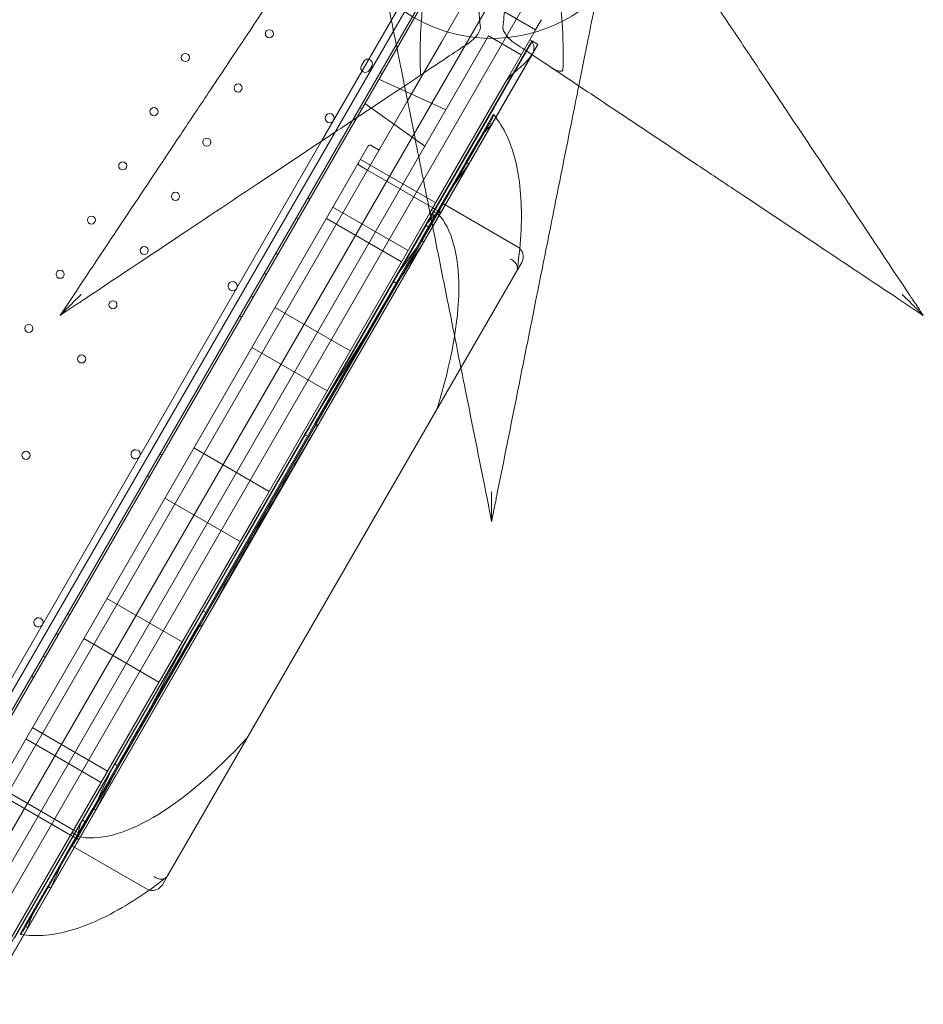
# Model space of a CAD drawing. Units: millimetres. Extents: x 71997 to 89047, y -13969 to -4115.
# Drawn here: x 75667 to 76446, y -10497 to -9647 of the extents above; entities that cross this region are included whole.
import ezdxf

# ---------------------------------------------------------------- set-up
doc = ezdxf.new("R2010")
doc.units = ezdxf.units.MM

# ---------------------------------------------------------------- blocks, each defined once
blk = doc.blocks.new('A$C06B557A0')
at = {"color": 0, "linetype": 'Continuous', "lineweight": 0}
for p, q in [((30557.29, 9677.9), (30046.31, 8792.86)), ((30565.14, 9675.49), (30052.33, 8787.28)), ((30060.42, 8797.3), (30568.06, 9676.56)), ((30060.42, 8797.3), (30565.95, 9672.9)), ((30546.48, 9671.37), (30453.67, 9510.62)), ((30108.55, 8781.06), (30616.05, 9660.07)), ((30131.94, 8767.56), (30639.44, 9646.57)), ((30582.09, 9639.27), (30557.09, 9595.96)), ((30582.09, 9639.27), (30638.39, 9606.77)), ((30638.39, 9606.77), (30641.51, 9612.18)), ((30641.51, 9612.18), (30643.39, 9615.43)), ((30633.39, 9598.11), (30638.39, 9606.77)), ((30132.74, 8795.96), (30597.74, 9601.37)), ((30155.12, 8765.72), (30635.12, 9597.11)), ((30640.26, 9594.14), (30448.43, 9261.87)), ((30527.86, 9545.33), (30557.09, 9595.96)), ((30625.89, 9585.12), (30597.74, 9601.37)), ((30635.18, 9596.13), (30602.5, 9539.52)), ((30613.39, 9563.46), (30633.39, 9598.11)), ((30633.39, 9598.11), (30635.64, 9596.8)), ((30635.64, 9596.8), (30640.26, 9594.14)), ((30640.26, 9594.14), (30640.26, 9594.14)), ((30549.55, 9436.89), (30635.24, 9585.32)), ((30490.01, 9579.36), (30488.01, 9575.89)), ((30494.94, 9571.89), (30496.94, 9575.36)), ((30504.12, 9569.81), (30505.86, 9568.81)), ((30503.06, 9563.98), (30560.88, 9537.52)), ((30613.39, 9563.46), (30600.29, 9540.79)), ((30117.09, 8833.86), (30527.86, 9545.33)), ((30491.06, 9543.19), (30542.88, 9506.35)), ((30602.5, 9539.52), (30403.09, 9194.13)), ((30486.62, 9539.5), (30488.36, 9538.5)), ((30600.29, 9540.79), (30547.17, 9448.77)), ((30553.8, 9448.47), (30598.83, 9526.46)), ((30589.84, 9512.68), (30597.82, 9526.5)), ((30601.52, 9532.91), (30597.82, 9526.5)), ((30597.82, 9526.5), (30599.5, 9525.53)), ((30453.67, 9510.62), (30046.48, 8805.35)), ((30589.84, 9512.68), (30578.09, 9492.33)), ((30328.43, 9219.91), (30493.68, 9506.13)), ((30503.34, 9502.87), (30496.42, 9506.87)), ((30552.14, 9457.38), (30487.18, 9494.88)), ((30561.74, 9464.02), (30578.09, 9492.33)), ((30578.09, 9492.33), (30579.77, 9491.36)), ((30486.42, 9489.55), (30493.34, 9485.55)), ((30493.34, 9485.55), (30549.64, 9453.05)), ((30441.62, 9461.56), (30443.36, 9460.56)), ((30561.74, 9464.02), (30539.23, 9425.03)), ((30547.17, 9448.77), (30400.89, 9195.4)), ((30528.39, 9416.24), (30463.43, 9453.74)), ((30548.39, 9450.88), (30553.58, 9447.88)), ((30551.37, 9452.05), (30549.64, 9453.05)), ((30554.83, 9450.05), (30551.37, 9452.05)), ((30553.99, 9448.59), (30554.83, 9450.05)), ((30554.83, 9450.05), (30556.31, 9449.19)), ((30556.31, 9449.19), (30556.51, 9449.08)), ((30556.51, 9449.08), (30556.51, 9449.08)), ((30558.76, 9456.44), (30557.72, 9457.04)), ((30558.76, 9456.44), (30622.67, 9419.54)), ((30243.33, 8910.5), (30553.84, 9448.32)), ((30553.76, 9447.78), (30243.76, 8910.84)), ((30431.62, 9444.24), (30433.36, 9443.24)), ((30522.75, 9406.47), (30457.79, 9443.97)), ((30547.14, 9448.72), (30552.33, 9445.72)), ((30553.84, 9448.32), (30553.87, 9448.39)), ((30553.87, 9448.39), (30553.99, 9448.59)), ((30165.41, 8771.56), (30549.55, 9436.89)), ((30545.86, 9436.5), (30543.26, 9438)), ((30506.8, 9368.85), (30539.23, 9425.03)), ((30539.23, 9425.03), (30540.91, 9424.06)), ((30414.12, 9413.93), (30415.86, 9412.93)), ((30621.89, 9398.2), (30573.91, 9315.08)), ((30626.33, 9405.88), (30621.89, 9398.2)), ((30404.12, 9396.6), (30405.86, 9395.6)), ((30517.96, 9388.18), (30515.36, 9389.68)), ((30392.87, 9377.12), (30394.61, 9376.12)), ((30478.39, 9329.64), (30413.43, 9367.14)), ((30506.8, 9368.85), (30447.92, 9266.87)), ((30382.87, 9359.8), (30384.61, 9358.8)), ((30458.39, 9295), (30393.43, 9332.5)), ((30573.91, 9315.08), (30320.76, 8876.63)), ((30347.51, 9092.96), (30447.92, 9266.87)), ((30448.43, 9261.87), (30352.09, 9095.02)), ((30447.92, 9266.87), (30449.6, 9265.9)), ((30441.66, 9256.02), (30439.06, 9257.52)), ((30408.39, 9208.39), (30343.43, 9245.89)), ((30314.12, 9240.72), (30315.86, 9239.72)), ((30328.43, 9219.91), (30163.18, 8933.69)), ((30303.34, 9222.05), (30305.08, 9221.05)), ((30383.39, 9165.09), (30318.43, 9202.59)), ((30400.89, 9195.4), (30393.39, 9182.41)), ((30403.09, 9194.13), (30395.59, 9181.14)), ((30385.89, 9169.42), (30393.39, 9182.41)), ((30388.09, 9168.15), (30395.59, 9181.14)), ((30186.48, 8824.04), (30385.89, 9169.42)), ((30188.68, 8822.77), (30388.09, 9168.15)), ((30333.39, 9078.49), (30268.43, 9115.99)), ((30234.59, 9102.97), (30236.33, 9101.97)), ((30353.78, 9103.81), (30351.18, 9105.31)), ((30352.09, 9095.02), (30164.61, 8770.29)), ((30288.63, 8990.98), (30347.51, 9092.96)), ((30347.51, 9092.96), (30349.19, 9091.99)), ((30224.59, 9085.65), (30226.33, 9084.65)), ((30313.39, 9043.85), (30248.43, 9081.35)), ((30213.34, 9066.16), (30215.08, 9065.16)), ((30203.34, 9048.84), (30205.08, 9047.84)), ((30269.03, 8967.01), (30204.07, 9004.51)), ((30263.39, 8957.25), (30198.43, 8994.75)), ((30288.63, 8990.98), (30256.2, 8934.8)), ((30277.47, 8971.65), (30274.88, 8973.15)), ((30239.64, 8916.11), (30174.68, 8953.61)), ((30180.84, 8944.28), (30237.14, 8911.78)), ((30233.69, 8895.81), (30256.2, 8934.8)), ((30256.2, 8934.8), (30257.88, 8933.83)), ((30249.57, 8923.32), (30246.97, 8924.82)), ((30238.39, 8913.95), (30243.58, 8910.95)), ((30239.64, 8916.11), (30244.83, 8913.11)), ((30243.18, 8910.46), (30198.15, 8832.47)), ((30238.87, 8910.78), (30237.14, 8911.78)), ((30242.33, 8908.78), (30238.87, 8910.78)), ((30243.17, 8910.24), (30242.33, 8908.78)), ((30242.33, 8908.78), (30243.81, 8907.93)), ((30243.29, 8910.44), (30243.17, 8910.24)), ((30243.33, 8910.5), (30243.29, 8910.44)), ((30243.81, 8907.93), (30244.01, 8907.81)), ((30244.01, 8907.81), (30244.01, 8907.81)), ((30238.76, 8902.18), (30237.72, 8902.79)), ((30238.76, 8902.18), (30302.67, 8865.29)), ((30233.69, 8895.81), (30217.34, 8867.5)), ((30320.76, 8876.63), (30316.33, 8868.95)), ((30205.59, 8847.14), (30217.34, 8867.5)), ((30217.34, 8867.5), (30219.02, 8866.53)), ((30205.59, 8847.14), (30197.61, 8833.33)), ((30193.91, 8826.92), (30197.61, 8833.33)), ((30197.61, 8833.33), (30199.29, 8832.36))]:
    blk.add_line(p, q, dxfattribs=at)
for centre, radius in [((30600.42, 9732.61), 133.3), ((30408.65, 9603.25), 3.5), ((30336.09, 9582.79), 3.5), ((30381.65, 9556.49), 3.5), ((30309.09, 9536.02), 3.5), ((30460.63, 9530.43), 4), ((30354.65, 9509.72), 3.5), ((30282.09, 9489.26), 3.5), ((30327.65, 9462.96), 3.5), ((30255.09, 9442.49), 3.5), ((30300.65, 9416.19), 3.5), ((30228.09, 9395.72), 3.5), ((30273.65, 9369.42), 3.5), ((30201.09, 9348.96), 3.5), ((30246.65, 9322.66), 3.5), ((30198.64, 9239.52), 3.5)]:
    blk.add_circle(centre, radius, dxfattribs=at)
for centre, radius, start, end in [((30493.47, 9577.36), 4, 330, 150), ((30491.47, 9573.89), 4, 150, 330), ((30617.67, 9410.88), 10, 330, 60), ((30376.91, 9385.42), 4, 344.3796, 315.6204), ((30376.91, 9385.42), 4, 315.6204, 330), ((30376.91, 9385.42), 4, 330, 344.3796), ((30293.19, 9240.41), 4, 150.60581, 315.6204), ((30293.15, 9240.34), 4, 344.3796, 149.39419), ((30293.19, 9240.41), 4, 315.6204, 329.39419), ((30293.15, 9240.34), 4, 330.60581, 344.3796), ((30209.42, 9095.32), 4, 344.3796, 315.6204), ((30209.42, 9095.32), 4, 315.6204, 330), ((30209.42, 9095.32), 4, 330, 344.3796), ((30307.67, 8873.95), 10, 240, 254.3747), ((30307.67, 8873.95), 10, 254.3747, 330)]:
    blk.add_arc(centre, radius, start, end, dxfattribs=at)
for centre, major_axis, ratio, start_param, end_param in [((30617.2, 9561.26), (25, 43.3), 0.06, 0.643501, 0.670031), ((30405.52, 9175.41), (-206.27, -357.27), 0.06, 3.389419, 3.514075), ((30410.71, 9172.41), (-206.27, -357.27), 0.06, 3.651044, 3.793029), ((30553.24, 9448.08), (5, 8.66), 0.06, 4.712389, 6.283185), ((30400.32, 9178.41), (156.27, 270.67), 0.06, 0.016096, 0.107292), ((30553.76, 9447.78), (-5, -8.66), 0.06, 3.141593, 4.459709), ((30400.69, 9179.14), (155.86, 269.95), 0.06, 0.158849, 0.324236), ((30387.37, 9185.89), (156.27, 270.67), 0.36397, 5.262908, 6.169111), ((30400.69, 9179.14), (155.86, 269.95), 0.06, 0.104906, 0.110742), ((30388.04, 9186.44), (155.86, 269.95), 0.36397, 6.171481, 6.172443), ((30415.91, 9169.41), (-206.27, -357.27), 0.06, 3.960059, 4.155171), ((30405.88, 9176.14), (155.86, 269.95), 0.06, 0.499502, 0.693708), ((30411.08, 9173.14), (155.86, 269.95), 0.06, 0.926956, 1.287717), ((30421.11, 9166.41), (-206.27, -357.27), 0.06, 4.477323, 4.947455), ((30410.26, 9171.73), (-155.86, -269.95), 0.06, 4.995468, 5.35623), ((30387.37, 9185.89), (-156.27, -270.67), 0.36397, 0.114074, 1.020277), ((30415.91, 9169.41), (206.27, 357.27), 0.06, 2.128014, 2.323127), ((30405.07, 9174.73), (-155.86, -269.95), 0.06, 5.589477, 5.783683), ((30399.87, 9177.73), (-155.86, -269.95), 0.06, 5.958949, 6.124337), ((30243.24, 8911.14), (-5, -8.66), 0.06, 0, 1.570796), ((30243.76, 8910.84), (5, 8.66), 0.06, 1.823477, 3.141593), ((30399.87, 9177.73), (-155.86, -269.95), 0.06, 6.172443, 6.17828), ((30387.22, 9185.03), (-155.86, -269.95), 0.36397, 0.110742, 0.111704), ((30400.32, 9178.41), (-156.27, -270.67), 0.06, 6.175894, 6.267089), ((30410.71, 9172.41), (206.27, 357.27), 0.06, 2.490156, 2.632142), ((30405.52, 9175.41), (206.27, 357.27), 0.06, 2.76911, 2.893766)]:
    blk.add_ellipse(centre, major_axis=major_axis, ratio=ratio, start_param=start_param, end_param=end_param, dxfattribs=at)
for points, knots in [([(30463.07, 9712.82), (30462.03, 9711.25), (30460.98, 9709.67), (30452.58, 9697.08), (30444.81, 9685.41), (30426.55, 9658.03), (30415.88, 9642.03), (30394.74, 9610.32), (30384.33, 9594.71), (30368.51, 9570.96), (30363.18, 9562.98), (30349.24, 9542.06), (30340.55, 9529.03), (30317.81, 9494.91), (30303.67, 9473.7), (30273.65, 9428.68), (30257.74, 9404.82), (30237.22, 9374.03), (30232.59, 9367.09), (30227.97, 9360.15)], [56.2698, 56.2698, 56.2698, 56.2698, 63.880878, 63.880878, 116.304414, 116.304414, 181.833834, 181.833834, 242.445112, 242.445112, 272.750751, 272.750751, 321.239773, 321.239773, 398.822209, 398.822209, 484.890224, 484.890224, 509.881978, 509.881978, 509.881978, 509.881978]), ([(30959.01, 9380.96), (30938.15, 9412.24), (30917.33, 9443.46), (30884.14, 9493.26), (30871.62, 9512.03), (30848.41, 9546.85), (30837.69, 9562.93), (30821.86, 9586.68), (30816.61, 9594.55), (30803.1, 9614.81), (30794.92, 9627.08), (30774.19, 9658.18), (30761.99, 9676.48), (30746.16, 9700.23), (30741.88, 9706.65), (30737.77, 9712.82)], [0, 0, 0, 0, 112.832356, 112.832356, 181.748678, 181.748678, 242.331571, 242.331571, 272.623017, 272.623017, 321.089331, 321.089331, 398.635434, 398.635434, 428.502548, 428.502548, 428.502548, 428.502548]), ([(30539.05, 9567.54), (30538.94, 9570.8), (30538.86, 9574.05), (30538.79, 9578.77), (30538.77, 9580.28), (30538.75, 9583.21), (30538.75, 9584.64), (30538.77, 9597.51), (30539.19, 9608.75), (30541.28, 9633.67), (30543.4, 9647.27), (30547.74, 9661.43), (30548.84, 9664.44), (30550.87, 9668.95), (30551.72, 9670.61), (30552.63, 9672.12)], [11.51295, 11.51295, 11.51295, 11.51295, 22.368765, 22.368765, 27.463191, 27.463191, 32.331427, 32.331427, 71.476164, 71.476164, 124.627066, 124.627066, 140.357467, 140.357467, 150.661191, 150.661191, 150.661191, 150.661191]), ([(30592.87, 9672.12), (30592.27, 9670.53), (30591.74, 9668.79), (30590.24, 9662.57), (30589.56, 9657.53), (30589.03, 9649.78), (30588.92, 9647.44), (30588.84, 9644.04), (30588.83, 9643.04), (30588.81, 9641.1), (30588.81, 9640.17), (30588.86, 9629.8), (30589.53, 9619.47), (30590.66, 9608.81)], [2.230891, 2.230891, 2.230891, 2.230891, 12.770653, 12.770653, 37.149795, 37.149795, 47.222571, 47.222571, 51.374404, 51.374404, 55.153291, 55.153291, 93.175404, 93.175404, 93.175404, 93.175404]), ([(30610.18, 9608.81), (30610.83, 9614.92), (30611.32, 9620.91), (30611.78, 9629.37), (30611.89, 9632.03), (30611.98, 9635.7), (30612, 9636.76), (30612.04, 9639.78), (30612.03, 9641.72), (30611.88, 9650.82), (30611.36, 9657.52), (30609.72, 9666.56), (30608.95, 9669.54), (30607.98, 9672.12)], [10.726018, 10.726018, 10.726018, 10.726018, 32.63832, 32.63832, 42.862689, 42.862689, 47.077449, 47.077449, 54.958655, 54.958655, 84.809837, 84.809837, 101.92045, 101.92045, 101.92045, 101.92045]), ([(30648.21, 9672.12), (30650.37, 9668.51), (30652.23, 9664.1), (30655.72, 9653.11), (30657.23, 9646.25), (30660.47, 9626.22), (30661.58, 9611.79), (30662.03, 9593.63), (30662.08, 9590.25), (30662.09, 9585.59), (30662.09, 9584.33), (30662.07, 9579.66), (30662.02, 9576.22), (30661.94, 9572.76)], [0.06059, 0.06059, 0.06059, 0.06059, 24.521313, 24.521313, 54.153195, 54.153195, 105.709015, 105.709015, 117.363691, 117.363691, 121.647869, 121.647869, 133.217637, 133.217637, 133.217637, 133.217637]), ([(30508.74, 9640.93), (30509.26, 9638.34), (30509.79, 9635.68), (30510.33, 9632.95), (30512.22, 9623.5), (30514.27, 9613.28), (30516.37, 9602.78), (30518.47, 9592.28), (30520.63, 9581.45), (30522.86, 9570.34), (30523.65, 9566.37), (30524.45, 9562.37), (30525.25, 9558.35)], [40.307837, 40.307837, 40.307837, 40.307837, 51.231799, 51.231799, 51.231799, 89.051641, 89.051641, 89.051641, 126.871483, 126.871483, 126.871483, 140.369851, 140.369851, 140.369851, 140.369851]), ([(30675.59, 9558.35), (30677.97, 9570.26), (30680.3, 9581.92), (30682.56, 9593.22), (30684.76, 9604.2), (30686.91, 9614.97), (30688.93, 9625.07), (30690.04, 9630.59), (30691.1, 9635.9), (30692.1, 9640.93)], [366.598394, 366.598394, 366.598394, 366.598394, 406.548897, 406.548897, 406.548897, 445.392968, 445.392968, 445.392968, 466.629182, 466.629182, 466.629182, 466.629182]), ([(30590.66, 9608.81), (30590.67, 9608.74), (30590.67, 9608.68), (30590.68, 9608.58), (30590.68, 9608.55), (30590.68, 9608.49), (30590.68, 9608.48), (30590.68, 9608.44), (30590.68, 9608.42), (30590.68, 9607.78), (30590.53, 9607.05), (30589.72, 9604.84), (30588.78, 9603.24), (30585.6, 9599.2), (30583.14, 9596.94), (30580.63, 9595.26)], [0, 0, 0, 0, 0.227152, 0.227152, 0.352741, 0.352741, 0.418974, 0.418974, 0.487223, 0.487223, 2.719902, 2.719902, 6.581859, 6.581859, 12.185209, 12.185209, 12.185209, 12.185209]), ([(30620.21, 9595.26), (30617.49, 9597.08), (30614.84, 9599.57), (30611.96, 9603.45), (30611.23, 9604.71), (30610.55, 9606.37), (30610.37, 9606.92), (30610.22, 9607.69), (30610.18, 9607.93), (30610.16, 9608.22), (30610.16, 9608.28), (30610.16, 9608.36), (30610.16, 9608.38), (30610.16, 9608.41), (30610.16, 9608.43), (30610.16, 9608.57), (30610.17, 9608.69), (30610.18, 9608.81)], [0, 0, 0, 0, 10.328751, 10.328751, 15.501275, 15.501275, 17.862242, 17.862242, 18.889428, 18.889428, 19.12986, 19.12986, 19.21829, 19.21829, 19.294888, 19.294888, 19.810556, 19.810556, 19.810556, 19.810556]), ([(30248.77, 9374.02), (30280.05, 9394.87), (30311.28, 9415.69), (30361.07, 9448.89), (30379.84, 9461.41), (30414.66, 9484.62), (30430.74, 9495.33), (30454.5, 9511.17), (30462.37, 9516.42), (30482.63, 9529.93), (30494.9, 9538.11), (30526, 9558.84), (30544.29, 9571.04), (30568.04, 9586.87), (30574.46, 9591.15), (30580.63, 9595.26)], [0, 0, 0, 0, 112.832356, 112.832356, 181.748678, 181.748678, 242.331571, 242.331571, 272.623017, 272.623017, 321.089331, 321.089331, 398.635434, 398.635434, 428.502548, 428.502548, 428.502548, 428.502548]), ([(30635.18, 9596.13), (30635.77, 9595.37), (30636.21, 9594.56), (30636.93, 9592.61), (30637.05, 9591.47), (30636.89, 9589.51), (30636.7, 9588.68), (30636.27, 9587.42), (30636.09, 9586.98), (30635.32, 9585.34), (30634.57, 9584.17), (30633.35, 9582.56), (30632.98, 9582.1), (30631.5, 9580.35), (30630.27, 9579.07), (30627.12, 9576.04), (30625.12, 9574.32), (30622.03, 9571.7), (30620.96, 9570.8), (30618.9, 9569.02), (30617.9, 9568.13), (30616.26, 9566.52), (30615.56, 9565.78), (30614.74, 9564.74), (30614.54, 9564.48), (30614.23, 9564.02), (30614.1, 9563.83), (30613.93, 9563.56), (30613.89, 9563.49), (30613.81, 9563.36), (30613.78, 9563.31), (30613.75, 9563.25)], [-46.540748, -46.540748, -46.540748, -46.540748, -43.418451, -43.418451, -39.009816, -39.009816, -35.716894, -35.716894, -33.931559, -33.931559, -28.961698, -28.961698, -26.956003, -26.956003, -21.263039, -21.263039, -13.243553, -13.243553, -9.056895, -9.056895, -5.094328, -5.094328, -2.111066, -2.111066, -1.122948, -1.122948, -0.44273, -0.44273, -0.181685, -0.181685, 0, 0, 0, 0]), ([(30620.21, 9595.26), (30621.78, 9594.22), (30623.36, 9593.16), (30635.95, 9584.77), (30647.61, 9576.99), (30675, 9558.74), (30691, 9548.07), (30722.71, 9526.93), (30738.32, 9516.52), (30762.06, 9500.69), (30770.05, 9495.37), (30790.97, 9481.42), (30804, 9472.74), (30838.12, 9449.99), (30859.33, 9435.85), (30904.35, 9405.84), (30928.21, 9389.93), (30959, 9369.4), (30965.94, 9364.78), (30972.87, 9360.15)], [56.2698, 56.2698, 56.2698, 56.2698, 63.880878, 63.880878, 116.304414, 116.304414, 181.833834, 181.833834, 242.445112, 242.445112, 272.750751, 272.750751, 321.239773, 321.239773, 398.822209, 398.822209, 484.890224, 484.890224, 509.880687, 509.880687, 509.880687, 509.880687]), ([(30661.94, 9572.76), (30661.93, 9572.48), (30661.89, 9572.19), (30661.68, 9571.75), (30661.56, 9571.58), (30661.25, 9571.31), (30661.08, 9571.21), (30660.63, 9571.03), (30660.36, 9570.98), (30659.59, 9570.93), (30659.07, 9570.99), (30657.62, 9571.27), (30656.48, 9571.67), (30653.95, 9572.87), (30652.68, 9573.62), (30651.5, 9574.4)], [0, 0, 0, 0, 0.94422, 0.94422, 1.612423, 1.612423, 2.24691, 2.24691, 3.070776, 3.070776, 4.54061, 4.54061, 7.525842, 7.525842, 10.628598, 10.628598, 10.628598, 10.628598]), ([(30613.75, 9563.25), (30613.69, 9563.29), (30613.63, 9563.32), (30613.51, 9563.39), (30613.45, 9563.43), (30613.39, 9563.46)], [-0.430794, -0.430794, -0.430794, -0.430794, -0.2154053, -0.2154053, 0, 0, 0, 0]), ([(30525.25, 9558.35), (30528.22, 9543.51), (30531.26, 9528.29), (30534.35, 9512.87), (30538.28, 9493.22), (30542.26, 9473.32), (30546.27, 9453.24), (30548.28, 9443.2), (30550.3, 9433.11), (30552.33, 9422.98), (30555.57, 9406.77), (30558.83, 9390.46), (30562.11, 9374.08), (30567.35, 9347.89), (30572.61, 9321.57), (30577.89, 9295.15), (30583.75, 9265.85), (30589.64, 9236.43), (30595.52, 9207.03), (30597.15, 9198.86), (30598.79, 9190.69), (30600.42, 9182.51)], [140.369851, 140.369851, 140.369851, 140.369851, 190.104994, 190.104994, 190.104994, 253.473325, 253.473325, 253.473325, 285.15749, 285.15749, 285.15749, 335.852155, 335.852155, 335.852155, 416.963619, 416.963619, 416.963619, 506.946649, 506.946649, 506.946649, 531.944364, 531.944364, 531.944364, 531.944364]), ([(30605.32, 9207.03), (30611.16, 9236.22), (30617, 9265.41), (30622.82, 9294.5), (30629.47, 9327.74), (30636.09, 9360.87), (30642.66, 9393.72), (30646.77, 9414.26), (30650.85, 9434.67), (30654.89, 9454.87), (30656.91, 9464.97), (30658.92, 9475.02), (30660.92, 9485.03), (30663.81, 9499.45), (30666.67, 9513.77), (30669.49, 9527.87), (30671.55, 9538.16), (30673.59, 9548.35), (30675.59, 9558.35)], [0, 0, 0, 0, 89.31896, 89.31896, 89.31896, 191.397772, 191.397772, 191.397772, 255.197029, 255.197029, 255.197029, 287.096658, 287.096658, 287.096658, 333.039827, 333.039827, 333.039827, 366.598394, 366.598394, 366.598394, 366.598394]), ([(30598.83, 9526.46), (30599.02, 9526.8), (30599.21, 9527.13), (30599.58, 9527.79), (30599.75, 9528.12), (30600.28, 9529.12), (30600.58, 9529.72), (30601.27, 9531.2), (30601.61, 9532.04), (30601.92, 9533.1), (30601.96, 9533.42), (30601.93, 9533.62)], [-39.901708, -39.901708, -39.901708, -39.901708, -37.710012, -37.710012, -35.426099, -35.426099, -30.152016, -30.152016, -19.66001, -19.66001, -12.22431, -12.22431, -12.22431, -12.22431]), ([(30599.5, 9525.53), (30599.6, 9525.47), (30599.72, 9525.4), (30599.92, 9525.25), (30600, 9525.18), (30600.14, 9525.05), (30600.19, 9524.99), (30600.25, 9524.88), (30600.25, 9524.84), (30600.23, 9524.81), (30600.23, 9524.8), (30600.23, 9524.8)], [3.061116, 3.061116, 3.061116, 3.061116, 3.437196, 3.437196, 3.813275, 3.813275, 4.202369, 4.202369, 4.591462, 4.591462, 4.652652, 4.652652, 4.652652, 4.652652]), ([(30601.95, 9533.66), (30606.57, 9528.17), (30610.5, 9521.85), (30616.98, 9507.8), (30619.56, 9500.07), (30623.44, 9483.31), (30624.75, 9474.29), (30626.16, 9455.04), (30626.27, 9444.82), (30625.29, 9423.28), (30624.22, 9411.97), (30622.57, 9400.18)], [-1.4395109, -1.4395109, -1.4395109, -1.4395109, -1.3193707, -1.3193707, -1.1992304, -1.1992304, -1.0790902, -1.0790902, -0.95895, -0.95895, -0.8388097, -0.8388097, -0.8388097, -0.8388097]), ([(30496.42, 9506.87), (30496.19, 9507), (30495.94, 9507.08), (30495.43, 9507.15), (30495.16, 9507.14), (30494.66, 9507), (30494.42, 9506.89), (30494.11, 9506.65), (30494.01, 9506.56), (30493.83, 9506.36), (30493.75, 9506.25), (30493.68, 9506.13)], [0, 0, 0, 0, 0.781276, 0.781276, 1.56256, 1.56256, 2.343857, 2.343857, 2.746756, 2.746756, 3.149654, 3.149654, 3.149654, 3.149654]), ([(30485.68, 9492.28), (30485.55, 9492.05), (30485.47, 9491.8), (30485.4, 9491.29), (30485.42, 9491.03), (30485.55, 9490.52), (30485.66, 9490.28), (30485.9, 9489.97), (30485.99, 9489.87), (30486.19, 9489.69), (30486.3, 9489.61), (30486.42, 9489.55)], [0, 0, 0, 0, 0.781318, 0.781318, 1.562628, 1.562628, 2.343923, 2.343923, 2.746791, 2.746791, 3.14966, 3.14966, 3.14966, 3.14966]), ([(30579.77, 9491.36), (30579.87, 9491.29), (30579.98, 9491.22), (30580.16, 9491.05), (30580.23, 9490.96), (30580.34, 9490.79), (30580.38, 9490.69), (30580.41, 9490.51), (30580.39, 9490.44), (30580.35, 9490.37), (30580.34, 9490.36), (30580.34, 9490.35)], [3.23644, 3.23644, 3.23644, 3.23644, 3.610725, 3.610725, 3.985011, 3.985011, 4.419535, 4.419535, 4.854059, 4.854059, 4.921945, 4.921945, 4.921945, 4.921945]), ([(30540.91, 9424.06), (30541.02, 9424), (30541.12, 9423.91), (30541.27, 9423.72), (30541.32, 9423.61), (30541.4, 9423.36), (30541.41, 9423.2), (30541.37, 9422.9), (30541.31, 9422.76), (30541.24, 9422.62), (30541.22, 9422.6), (30541.21, 9422.58)], [3.746074, 3.746074, 3.746074, 3.746074, 4.118122, 4.118122, 4.49017, 4.49017, 5.05362, 5.05362, 5.61707, 5.61707, 5.703677, 5.703677, 5.703677, 5.703677]), ([(30616.52, 9408.89), (30616.53, 9408.89), (30616.53, 9408.89), (30617.16, 9408.6), (30617.74, 9408.26), (30618.85, 9407.52), (30619.36, 9407.12), (30620.72, 9405.84), (30621.43, 9404.9), (30622.39, 9402.93), (30622.63, 9401.93), (30622.62, 9399.97), (30622.37, 9399.03), (30621.89, 9398.2)], [-0.022011, -0.022011, -0.022011, -0.022011, 0, 0, 2.050537, 2.050537, 4.100154, 4.100154, 8.029374, 8.029374, 11.923882, 11.923882, 15.799706, 15.799706, 15.799706, 15.799706]), ([(30972.87, 9360.15), (30971.35, 9362.44), (30969.83, 9364.72), (30966.77, 9369.31), (30965.23, 9371.62), (30962.73, 9375.37), (30961.77, 9376.81), (30960.21, 9379.15), (30959.61, 9380.05), (30959.01, 9380.96)], [0.999996, 0.999996, 0.999996, 0.999996, 9.231052, 9.231052, 17.552001, 17.552001, 22.752594, 22.752594, 26.002964, 26.002964, 26.002964, 26.002964]), ([(30227.97, 9360.15), (30227.97, 9360.15), (30227.99, 9360.17), (30228.06, 9360.25), (30228.13, 9360.32), (30228.35, 9360.54), (30228.54, 9360.73), (30229.2, 9361.39), (30229.83, 9362.02), (30232, 9364.19), (30234.37, 9366.56), (30240.12, 9372.31), (30243.17, 9375.35), (30246.08, 9378.27), (30246.09, 9378.28), (30246.1, 9378.29)], [0, 0, 0, 0, 0.394673, 0.394673, 0.904713, 0.904713, 1.840928, 1.840928, 4.273929, 4.273929, 11.563266, 11.563266, 18.852496, 18.852496, 18.876336, 18.876336, 18.876336, 18.876336]), ([(30227.97, 9360.15), (30230.25, 9361.68), (30232.53, 9363.2), (30237.12, 9366.26), (30239.43, 9367.8), (30243.18, 9370.3), (30244.62, 9371.26), (30246.97, 9372.82), (30247.87, 9373.42), (30248.77, 9374.02)], [0.999996, 0.999996, 0.999996, 0.999996, 9.231052, 9.231052, 17.552001, 17.552001, 22.752594, 22.752594, 26.002964, 26.002964, 26.002964, 26.002964]), ([(30972.87, 9360.15), (30972.87, 9360.15), (30972.86, 9360.17), (30972.78, 9360.25), (30972.71, 9360.32), (30972.49, 9360.54), (30972.3, 9360.73), (30971.64, 9361.39), (30971.01, 9362.02), (30968.84, 9364.19), (30966.47, 9366.56), (30960.72, 9372.31), (30957.68, 9375.35), (30954.76, 9378.27), (30954.75, 9378.28), (30954.74, 9378.29)], [0, 0, 0, 0, 0.394673, 0.394673, 0.904711, 0.904711, 1.840916, 1.840916, 4.273833, 4.273833, 11.562385, 11.562385, 18.852522, 18.852522, 18.876355, 18.876355, 18.876355, 18.876355]), ([(30449.6, 9265.9), (30449.63, 9265.88), (30449.66, 9265.85), (30449.71, 9265.78), (30449.73, 9265.74), (30449.77, 9265.62), (30449.78, 9265.52), (30449.78, 9265.33), (30449.77, 9265.23), (30449.74, 9265), (30449.71, 9264.86), (30449.64, 9264.58), (30449.6, 9264.44), (30449.46, 9264.02), (30449.35, 9263.74), (30448.99, 9262.9), (30448.71, 9262.36), (30448.39, 9261.8), (30448.34, 9261.73), (30448.3, 9261.66)], [8.64085, 8.64085, 8.64085, 8.64085, 8.757571, 8.757571, 8.874291, 8.874291, 9.151696, 9.151696, 9.429102, 9.429102, 9.860648, 9.860648, 10.292195, 10.292195, 11.155287, 11.155287, 12.881473, 12.881473, 13.135, 13.135, 13.135, 13.135]), ([(30600.42, 9182.51), (30600.42, 9182.51), (30600.42, 9182.54), (30600.42, 9182.65), (30600.42, 9182.74), (30600.42, 9183.06), (30600.42, 9183.32), (30600.42, 9184.26), (30600.42, 9185.15), (30600.42, 9188.25), (30600.42, 9191.65), (30600.42, 9199.76), (30600.42, 9204.01), (30600.42, 9208.08), (30600.42, 9208.1), (30600.42, 9208.11)], [0, 0, 0, 0, 0.394697, 0.394697, 0.904983, 0.904983, 1.842316, 1.842316, 4.282807, 4.282807, 11.654052, 11.654052, 18.8547, 18.8547, 18.87848, 18.87848, 18.87848, 18.87848]), ([(30600.42, 9182.51), (30600.96, 9185.2), (30601.5, 9187.89), (30602.58, 9193.3), (30603.12, 9196.02), (30604.01, 9200.44), (30604.35, 9202.14), (30604.9, 9204.9), (30605.11, 9205.97), (30605.32, 9207.03)], [0.999998, 0.999998, 0.999998, 0.999998, 9.230466, 9.230466, 17.550886, 17.550886, 22.751148, 22.751148, 26.001312, 26.001312, 26.001312, 26.001312]), ([(30349.19, 9091.99), (30349.23, 9091.97), (30349.27, 9091.96), (30349.35, 9091.95), (30349.39, 9091.96), (30349.52, 9091.98), (30349.61, 9092.02), (30349.78, 9092.12), (30349.86, 9092.18), (30350.04, 9092.32), (30350.15, 9092.41), (30350.35, 9092.61), (30350.45, 9092.72), (30350.75, 9093.05), (30350.94, 9093.28), (30351.48, 9094.01), (30351.81, 9094.53), (30352.13, 9095.09), (30352.18, 9095.16), (30352.22, 9095.23)], [8.64085, 8.64085, 8.64085, 8.64085, 8.757571, 8.757571, 8.874291, 8.874291, 9.151696, 9.151696, 9.429102, 9.429102, 9.860648, 9.860648, 10.292195, 10.292195, 11.155287, 11.155287, 12.881473, 12.881473, 13.135, 13.135, 13.135, 13.135]), ([(30257.88, 8933.83), (30257.98, 8933.77), (30258.11, 8933.73), (30258.35, 8933.69), (30258.47, 8933.7), (30258.73, 8933.76), (30258.87, 8933.83), (30259.11, 8934.02), (30259.21, 8934.13), (30259.29, 8934.27), (30259.3, 8934.29), (30259.31, 8934.31)], [3.746074, 3.746074, 3.746074, 3.746074, 4.118122, 4.118122, 4.49017, 4.49017, 5.05362, 5.05362, 5.61707, 5.61707, 5.703677, 5.703677, 5.703677, 5.703677]), ([(30196.66, 8825.67), (30202.76, 8824.86), (30209.13, 8824.78), (30223.39, 8826.08), (30231.38, 8827.72), (30247.83, 8832.73), (30256.3, 8836.11), (30273.67, 8844.51), (30282.58, 8849.53), (30300.74, 8861.14), (30310, 8867.73), (30319.39, 8875.05)], [-1.4216291, -1.4216291, -1.4216291, -1.4216291, -1.3193707, -1.3193707, -1.1992304, -1.1992304, -1.0790902, -1.0790902, -0.95895, -0.95895, -0.8388097, -0.8388097, -0.8388097, -0.8388097]), ([(30308.82, 8875.93), (30308.82, 8875.93), (30308.83, 8875.93), (30309.39, 8875.53), (30309.97, 8875.19), (30311.17, 8874.6), (30311.77, 8874.36), (30313.56, 8873.82), (30314.73, 8873.68), (30316.91, 8873.83), (30317.91, 8874.13), (30319.6, 8875.11), (30320.28, 8875.79), (30320.76, 8876.63)], [-0.022011, -0.022011, -0.022011, -0.022011, 0, 0, 2.050537, 2.050537, 4.100154, 4.100154, 8.029374, 8.029374, 11.923882, 11.923882, 15.799706, 15.799706, 15.799706, 15.799706]), ([(30219.02, 8866.53), (30219.13, 8866.47), (30219.25, 8866.42), (30219.49, 8866.34), (30219.6, 8866.32), (30219.81, 8866.32), (30219.91, 8866.33), (30220.07, 8866.4), (30220.13, 8866.45), (30220.17, 8866.52), (30220.18, 8866.53), (30220.18, 8866.54)], [3.23644, 3.23644, 3.23644, 3.23644, 3.610725, 3.610725, 3.985011, 3.985011, 4.419535, 4.419535, 4.854059, 4.854059, 4.921945, 4.921945, 4.921945, 4.921945]), ([(30198.15, 8832.47), (30197.96, 8832.14), (30197.76, 8831.81), (30197.37, 8831.16), (30197.18, 8830.85), (30196.57, 8829.88), (30196.21, 8829.33), (30195.27, 8827.98), (30194.72, 8827.27), (30193.95, 8826.48), (30193.69, 8826.27), (30193.5, 8826.21)], [-39.901708, -39.901708, -39.901708, -39.901708, -37.710012, -37.710012, -35.426099, -35.426099, -30.152016, -30.152016, -19.66001, -19.66001, -12.22431, -12.22431, -12.22431, -12.22431]), ([(30199.29, 8832.36), (30199.4, 8832.3), (30199.52, 8832.23), (30199.74, 8832.13), (30199.85, 8832.09), (30200.03, 8832.04), (30200.11, 8832.03), (30200.23, 8832.03), (30200.27, 8832.05), (30200.29, 8832.08), (30200.29, 8832.09), (30200.29, 8832.09)], [3.061116, 3.061116, 3.061116, 3.061116, 3.437196, 3.437196, 3.813275, 3.813275, 4.202369, 4.202369, 4.591462, 4.591462, 4.652652, 4.652652, 4.652652, 4.652652])]:
    blk.add_open_spline(points, degree=3, knots=knots, dxfattribs=at)
for points in [[(30601.95, 9533.66), (30601.95, 9533.67), (30601.8, 9533.4), (30601.52, 9532.91)], [(30193.48, 8826.16), (30193.48, 8826.16), (30193.63, 8826.43), (30193.91, 8826.92)], [(30193.48, 8826.16), (30194.53, 8825.98), (30195.59, 8825.81), (30196.66, 8825.67)]]:
    blk.add_open_spline(points, degree=3, dxfattribs=at)

msp = doc.modelspace()

# ---------------------------------------------------------------- block references
msp.add_blockref('A$C06B557A0', (45473.59, -19262.87))

doc.saveas('drawing.dxf')
